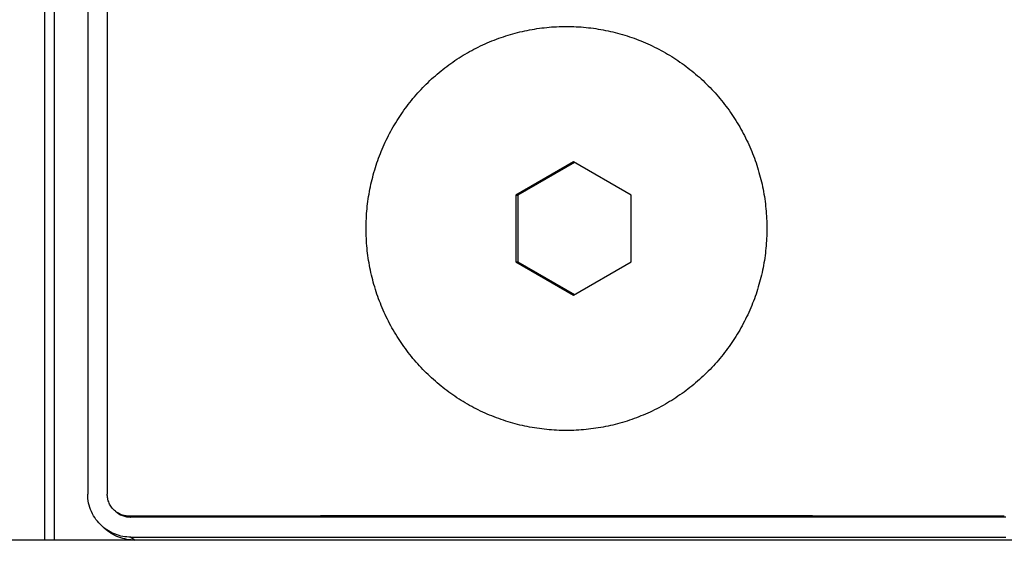
# Model space of a CAD drawing. Units: millimetres. Extents: x -1463 to 300, y -358 to 1321.
# Drawn here: x -335 to -293, y -267 to -244 of the extents above; entities that cross this region are included whole.
import ezdxf

# ---------------------------------------------------------------- set-up
doc = ezdxf.new("R2010")
doc.units = ezdxf.units.MM
doc.header["$LTSCALE"] = 30.734
doc.header["$PDMODE"] = 3
doc.header["$PDSIZE"] = 0.3125
doc.layers.get('0').update_dxf_attribs({"linetype": 'CONTINUOUS'})
doc.layers.get('Defpoints').update_dxf_attribs({"linetype": 'CONTINUOUS'})
doc.layers.add('AM_5', color=3, linetype='CONTINUOUS', lineweight=25)
doc.styles.get("Standard").update_dxf_attribs({"font": 'txt', "width": 0.8})
doc.dimstyles.new('DIMSTYLE_1$0', dxfattribs={"dimtxt": 10, "dimasz": 3, "dimexe": 1, "dimexo": 0.5, "dimgap": 2.5, "dimtad": 1, "dimdec": 3, "dimdsep": 46, "dimtxsty": 'STANDARD', "dimblk": '_FILLED', "dimcen": 0.09, "dimadec": 0, "dimazin": 0, "dimtp": 1.2, "dimtm": 1.2, "dimtfac": 1, "dimtdec": 3, "dimtofl": 0, "dimtmove": 0, "dimatfit": 3, "dimldrblk": '_FILLED', "dimfxl": 1, "dimtolj": 1, "dimarcsym": 0})

# ---------------------------------------------------------------- blocks, each defined once
blk = doc.blocks.new('_FILLED')
at = {"color": 0, "linetype": 'ByBlock'}
blk.add_solid([(0, 0), (-1, 0.25), (-1, -0.25)], dxfattribs=at)
blk = doc.blocks.new('*D18')
at = {"layer": 'AM_5', "color": 0, "lineweight": -2}
for p, q in [((-312.19, -234.112), (-465.304, -234.112)), ((-464.304, -237.112), (-464.304, -281.642)), ((-319.054, -284.642), (-465.304, -284.642)), ((-464.304, -284.642), (-464.304, -357.975))]:
    blk.add_line(p, q, dxfattribs=at)
at = {"layer": 'Defpoints', "color": 0}
for p in [(-311.69, -234.112), (-464.304, -284.642), (-318.554, -284.642)]:
    blk.add_point(p, dxfattribs=at)
at = {"layer": 'AM_5', "color": 0, "lineweight": -2, "xscale": 3, "yscale": 3, "zscale": 3}
for p, rotation in [((-464.304, -234.112), 90), ((-464.304, -284.642), 270)]:
    blk.add_blockref('_FILLED', p, dxfattribs=dict(at, rotation=rotation))
at = {"layer": 'AM_5', "color": 0, "insert": (-471.804, -322.809), "char_height": 10, "attachment_point": 5, "rotation": 90}
blk.add_mtext('\\A1;50.5 [1.99]', dxfattribs=at)

msp = doc.modelspace()

# ---------------------------------------------------------------- linework, layer by layer
at = {"color": 7, "linetype": 'Continuous'}
for p, q in [((-334.355, -266.642), (-334.355, -227.642)), ((-333.923, -266.642), (-333.923, -227.642)), ((-332.493, -228.8), (-332.493, -264.642)), ((-331.647, -228.8), (-331.647, -264.642)), ((-311.459, -250.255), (-313.951, -251.699)), ((-311.42, -250.278), (-313.873, -251.699)), ((-308.967, -251.699), (-311.459, -250.255)), ((-313.951, -251.699), (-313.873, -251.699)), ((-313.951, -251.699), (-313.951, -254.585)), ((-313.873, -251.699), (-313.873, -254.585)), ((-308.967, -254.585), (-308.967, -251.699)), ((-313.951, -254.585), (-313.873, -254.585)), ((-313.951, -254.585), (-311.459, -256.029)), ((-313.873, -254.585), (-311.42, -256.006)), ((-311.459, -256.029), (-308.967, -254.585)), ((-331.294, -265.388), (-331.327, -265.358)), ((-292.747, -265.642), (-330.63, -265.642)), ((-331.871, -266.036), (-331.762, -266.134)), ((-167.404, -266.642), (-434.747, -266.642)), ((-330.63, -266.511), (-292.747, -266.511))]:
    msp.add_line(p, q, dxfattribs=at)
at = {"color": 9, "linetype": 'Continuous'}
for p, q in [((-330.691, -265.601), (-330.63, -265.642)), ((-330.63, -266.511), (-330.434, -266.642))]:
    msp.add_line(p, q, dxfattribs=at)
at = {"color": 7, "linetype": 'Continuous'}
msp.add_arc((-330.63, -264.647), 0.995, 228.1415, 269.9869, dxfattribs=at)
msp.add_ellipse((-249, -307.516), major_axis=(800, -3.298), ratio=0.052245, start_param=1.625799, end_param=1.673304, dxfattribs=at)
for points, knots in [([(-320.439, -253.142), (-320.439, -252.857), (-320.411, -252.285), (-320.287, -251.437), (-320.081, -250.604), (-319.795, -249.796), (-319.433, -249.02), (-318.996, -248.282), (-318.49, -247.591), (-317.918, -246.953), (-317.287, -246.375), (-316.603, -245.861), (-315.871, -245.418), (-315.1, -245.048), (-314.296, -244.757), (-313.467, -244.547), (-312.621, -244.42), (-311.767, -244.378), (-310.913, -244.42), (-310.067, -244.547), (-309.238, -244.757), (-308.433, -245.048), (-307.661, -245.418), (-306.929, -245.861), (-306.244, -246.375), (-305.612, -246.953), (-305.04, -247.591), (-304.533, -248.282), (-304.096, -249.02), (-303.732, -249.796), (-303.446, -250.604), (-303.24, -251.437), (-303.115, -252.285), (-303.088, -252.857), (-303.088, -253.142)], [0, 0, 0, 0, 0.031298, 0.062594, 0.093885, 0.12517, 0.156446, 0.187713, 0.21897, 0.250215, 0.281451, 0.312677, 0.343894, 0.375104, 0.406308, 0.43751, 0.468709, 0.49991, 0.531113, 0.56232, 0.593534, 0.624754, 0.655983, 0.68722, 0.718466, 0.749721, 0.780985, 0.812256, 0.843535, 0.87482, 0.906111, 0.937405, 0.968702, 1, 1, 1, 1]), ([(-303.088, -253.142), (-303.088, -253.427), (-303.115, -253.999), (-303.24, -254.847), (-303.446, -255.68), (-303.732, -256.488), (-304.096, -257.265), (-304.533, -258.002), (-305.04, -258.693), (-305.612, -259.331), (-306.244, -259.909), (-306.929, -260.423), (-307.661, -260.866), (-308.433, -261.236), (-309.238, -261.527), (-310.067, -261.737), (-310.913, -261.864), (-311.767, -261.906), (-312.621, -261.864), (-313.467, -261.737), (-314.296, -261.527), (-315.1, -261.236), (-315.871, -260.866), (-316.603, -260.423), (-317.287, -259.909), (-317.918, -259.331), (-318.49, -258.693), (-318.996, -258.002), (-319.433, -257.264), (-319.795, -256.488), (-320.081, -255.68), (-320.287, -254.847), (-320.411, -253.999), (-320.439, -253.427), (-320.439, -253.142)], [0, 0, 0, 0, 0.031298, 0.062595, 0.093889, 0.12518, 0.156465, 0.187744, 0.219015, 0.250279, 0.281534, 0.31278, 0.344017, 0.375246, 0.406466, 0.43768, 0.468887, 0.50009, 0.531291, 0.56249, 0.593692, 0.624896, 0.656106, 0.687323, 0.718549, 0.749785, 0.78103, 0.812287, 0.843554, 0.87483, 0.906115, 0.937406, 0.968702, 1, 1, 1, 1]), ([(-331.871, -266.036), (-331.968, -265.949), (-332.145, -265.753), (-332.343, -265.411), (-332.466, -265.036), (-332.493, -264.773), (-332.493, -264.642)], [0, 0, 0, 0, 0.249808, 0.49977, 0.749852, 1, 1, 1, 1]), ([(-331.327, -265.358), (-331.377, -265.314), (-331.468, -265.213), (-331.57, -265.037), (-331.632, -264.844), (-331.647, -264.709), (-331.647, -264.642)], [0, 0, 0, 0, 0.249669, 0.499603, 0.749744, 1, 1, 1, 1]), ([(-330.691, -265.601), (-330.749, -265.601), (-330.865, -265.591), (-331.033, -265.544), (-331.19, -265.467), (-331.284, -265.397), (-331.327, -265.358)], [0, 0, 0, 0, 0.24981, 0.4997, 0.749745, 1, 1, 1, 1]), ([(-330.63, -266.511), (-330.743, -266.511), (-330.97, -266.49), (-331.298, -266.398), (-331.604, -266.248), (-331.786, -266.112), (-331.871, -266.036)], [0, 0, 0, 0, 0.249885, 0.49982, 0.749848, 1, 1, 1, 1]), ([(-330.434, -266.642), (-330.555, -266.642), (-330.797, -266.62), (-331.148, -266.521), (-331.476, -266.36), (-331.671, -266.215), (-331.762, -266.134)], [0, 0, 0, 0, 0.249885, 0.49982, 0.749848, 1, 1, 1, 1])]:
    msp.add_open_spline(points, degree=3, knots=knots, dxfattribs=at)

# ---------------------------------------------------------------- dimensions: what is measured, and where the dimension line sits
at = {"layer": 'AM_5'}
dim = msp.add_linear_dim(base=(-464.304, -284.642), p1=(-311.69, -234.112), p2=(-318.554, -284.642), angle=90, text='<>[]', dimstyle='DIMSTYLE_1$0', override={"dimdec": 1}, dxfattribs=at)
dim.commit()
dim.dimension.update_dxf_attribs({"geometry": '*D18', "text_midpoint": (-471.804, -322.809)})

doc.saveas('drawing.dxf')
